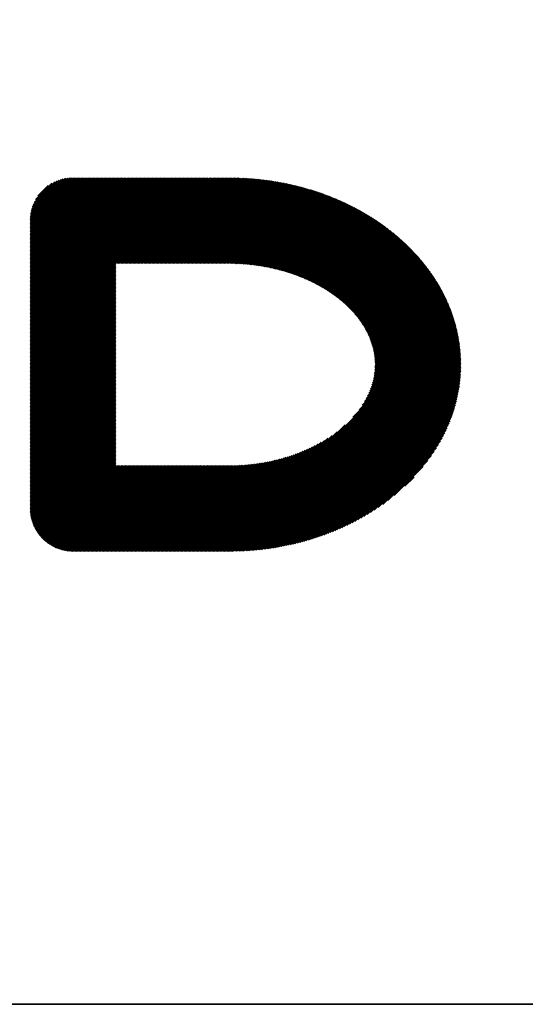
# Model space of a CAD drawing. Extents: x 7 to 8368, y 0 to 5901.
# Drawn here: x 3752 to 3815, y 180 to 303 of the extents above; entities that cross this region are included whole.
import ezdxf

# ---------------------------------------------------------------- set-up
doc = ezdxf.new("R2010")
doc.units = 0
doc.header["$LTSCALE"] = 800
doc.layers.add('NCD01_図面枠', color=7, linetype='CONTINUOUS')

msp = doc.modelspace()

# ---------------------------------------------------------------- linework, layer by layer
at = {"layer": 'NCD01_図面枠', "linetype": 'CONTINUOUS'}
for p, q in [((3753.155, 278.29), (3758.587, 283.722)), ((3753.155, 278.123), (3758.755, 283.722)), ((3753.155, 277.955), (3758.923, 283.722)), ((3753.155, 277.787), (3759.091, 283.722)), ((3753.155, 277.619), (3759.259, 283.722)), ((3753.155, 277.451), (3759.427, 283.722)), ((3753.155, 277.283), (3759.594, 283.722)), ((3753.155, 277.116), (3759.762, 283.722)), ((3753.155, 276.948), (3759.93, 283.722)), ((3753.155, 276.78), (3760.098, 283.722)), ((3753.155, 276.612), (3760.266, 283.722)), ((3753.155, 276.444), (3760.434, 283.722)), ((3753.155, 276.276), (3760.601, 283.722)), ((3753.155, 276.108), (3760.769, 283.722)), ((3753.155, 275.941), (3760.937, 283.722)), ((3753.155, 275.773), (3761.105, 283.722)), ((3753.155, 275.605), (3761.273, 283.722)), ((3753.155, 275.437), (3761.441, 283.722)), ((3753.155, 275.269), (3761.609, 283.722)), ((3753.155, 275.101), (3761.776, 283.722)), ((3753.155, 274.934), (3761.944, 283.722)), ((3753.155, 274.766), (3762.112, 283.722)), ((3753.155, 274.598), (3762.28, 283.722)), ((3753.155, 274.43), (3762.448, 283.722)), ((3753.155, 274.262), (3762.616, 283.722)), ((3753.155, 274.094), (3762.783, 283.722)), ((3753.155, 273.926), (3762.951, 283.722)), ((3753.155, 273.759), (3763.119, 283.722)), ((3753.155, 273.591), (3763.287, 283.722)), ((3753.155, 273.423), (3763.455, 283.722)), ((3753.155, 273.255), (3763.623, 283.722)), ((3753.155, 273.087), (3763.791, 283.722)), ((3753.155, 272.919), (3763.958, 283.722)), ((3753.155, 272.752), (3764.126, 283.722)), ((3753.155, 272.584), (3764.294, 283.722)), ((3753.155, 272.416), (3764.462, 283.722)), ((3753.155, 272.248), (3764.63, 283.722)), ((3753.155, 272.08), (3764.798, 283.722)), ((3753.155, 271.912), (3764.965, 283.722)), ((3753.155, 271.745), (3765.133, 283.722)), ((3753.155, 271.577), (3765.301, 283.722)), ((3753.155, 271.409), (3765.469, 283.722)), ((3753.155, 271.241), (3765.637, 283.722)), ((3753.155, 271.073), (3765.805, 283.722)), ((3753.155, 270.905), (3765.973, 283.722)), ((3753.155, 270.737), (3766.14, 283.722)), ((3753.155, 270.57), (3766.308, 283.722)), ((3753.155, 270.402), (3766.476, 283.722)), ((3753.155, 270.234), (3766.644, 283.722)), ((3753.155, 270.066), (3766.812, 283.722)), ((3753.155, 269.898), (3766.98, 283.722)), ((3753.155, 269.73), (3767.147, 283.722)), ((3753.155, 269.563), (3767.315, 283.722)), ((3753.155, 269.395), (3767.483, 283.722)), ((3753.155, 269.227), (3767.651, 283.722)), ((3753.155, 269.059), (3767.819, 283.722)), ((3753.155, 268.891), (3767.987, 283.722)), ((3753.155, 268.723), (3768.154, 283.722)), ((3753.155, 268.555), (3768.322, 283.722)), ((3753.155, 268.388), (3768.49, 283.722)), ((3753.155, 268.22), (3768.658, 283.722)), ((3753.155, 268.052), (3768.826, 283.722)), ((3753.155, 267.884), (3768.994, 283.722)), ((3753.155, 267.716), (3769.162, 283.722)), ((3753.155, 267.548), (3769.329, 283.722)), ((3753.155, 267.381), (3769.497, 283.722)), ((3753.155, 267.213), (3769.665, 283.722)), ((3753.155, 267.045), (3769.833, 283.722)), ((3753.155, 266.877), (3770.001, 283.722)), ((3753.155, 266.709), (3770.169, 283.722)), ((3753.155, 266.541), (3770.336, 283.722)), ((3753.155, 266.373), (3770.504, 283.722)), ((3753.155, 266.206), (3770.672, 283.722)), ((3753.155, 266.038), (3770.84, 283.722)), ((3753.155, 265.87), (3771.008, 283.722)), ((3753.155, 265.702), (3771.176, 283.722)), ((3753.155, 265.534), (3771.344, 283.722)), ((3753.155, 265.366), (3771.511, 283.722)), ((3753.155, 265.199), (3771.679, 283.722)), ((3753.155, 265.031), (3771.847, 283.722)), ((3753.155, 264.863), (3772.015, 283.722)), ((3753.155, 264.695), (3772.183, 283.722)), ((3753.155, 264.527), (3772.351, 283.722)), ((3753.155, 264.359), (3772.518, 283.722)), ((3753.155, 264.192), (3772.686, 283.722)), ((3753.155, 264.024), (3772.854, 283.722)), ((3753.155, 263.856), (3773.022, 283.722)), ((3753.155, 263.688), (3773.19, 283.722)), ((3753.155, 263.52), (3773.358, 283.722)), ((3753.155, 263.352), (3773.526, 283.722)), ((3753.155, 263.184), (3773.693, 283.722)), ((3753.155, 263.017), (3773.861, 283.722)), ((3753.155, 262.849), (3774.029, 283.722)), ((3753.155, 262.681), (3774.197, 283.722)), ((3753.155, 262.513), (3774.365, 283.722)), ((3753.155, 262.345), (3774.533, 283.722)), ((3753.158, 278.461), (3758.417, 283.72)), ((3753.164, 278.634), (3758.244, 283.714)), ((3753.174, 278.813), (3758.065, 283.704)), ((3753.192, 278.999), (3757.879, 283.685)), ((3753.219, 279.194), (3757.684, 283.658)), ((3753.255, 279.397), (3757.48, 283.622)), ((3753.302, 279.612), (3757.266, 283.576)), ((3753.361, 279.839), (3757.039, 283.517)), ((3753.438, 280.083), (3756.795, 283.44)), ((3753.536, 280.349), (3756.529, 283.342)), ((3753.665, 280.646), (3756.232, 283.213)), ((3753.844, 280.994), (3755.884, 283.033)), ((3763.983, 273.005), (3774.7, 283.722)), ((3764.151, 273.005), (3774.868, 283.722)), ((3764.318, 273.005), (3775.036, 283.722)), ((3764.486, 273.005), (3775.204, 283.722)), ((3764.654, 273.005), (3775.372, 283.722)), ((3764.822, 273.005), (3775.54, 283.722)), ((3764.99, 273.005), (3775.707, 283.722)), ((3765.158, 273.005), (3775.875, 283.722)), ((3765.326, 273.005), (3776.043, 283.722)), ((3765.493, 273.005), (3776.211, 283.722)), ((3765.661, 273.005), (3776.379, 283.722)), ((3765.829, 273.005), (3776.547, 283.722)), ((3765.997, 273.005), (3776.715, 283.722)), ((3766.165, 273.005), (3776.882, 283.722)), ((3766.333, 273.005), (3777.05, 283.722)), ((3766.5, 273.005), (3777.218, 283.722)), ((3766.668, 273.005), (3777.386, 283.722)), ((3766.836, 273.005), (3777.554, 283.722)), ((3767.004, 273.005), (3777.722, 283.722)), ((3767.172, 273.005), (3777.889, 283.722)), ((3767.34, 273.005), (3778.056, 283.721)), ((3767.508, 273.005), (3778.221, 283.718)), ((3767.675, 273.005), (3778.385, 283.715)), ((3767.843, 273.005), (3778.55, 283.711)), ((3768.011, 273.005), (3778.714, 283.708)), ((3768.179, 273.005), (3778.878, 283.704)), ((3768.347, 273.005), (3779.041, 283.699)), ((3768.515, 273.005), (3779.205, 283.695)), ((3768.682, 273.005), (3779.367, 283.69)), ((3768.85, 273.005), (3779.529, 283.684)), ((3769.018, 273.005), (3779.691, 283.678)), ((3769.186, 273.005), (3779.852, 283.671)), ((3769.354, 273.005), (3780.013, 283.664)), ((3769.522, 273.005), (3780.172, 283.655)), ((3769.69, 273.005), (3780.331, 283.646)), ((3769.857, 273.005), (3780.489, 283.636)), ((3770.025, 273.005), (3780.646, 283.625)), ((3770.193, 273.005), (3780.802, 283.614)), ((3770.361, 273.005), (3780.958, 283.602)), ((3770.529, 273.005), (3781.113, 283.589)), ((3770.697, 273.005), (3781.267, 283.575)), ((3770.864, 273.005), (3781.42, 283.56)), ((3771.032, 273.005), (3781.573, 283.545)), ((3771.2, 273.005), (3781.725, 283.53)), ((3771.368, 273.005), (3781.876, 283.513)), ((3771.536, 273.005), (3782.028, 283.496)), ((3771.704, 273.005), (3782.178, 283.479)), ((3771.871, 273.005), (3782.327, 283.461)), ((3772.039, 273.005), (3782.476, 283.442)), ((3772.207, 273.005), (3782.625, 283.423)), ((3772.375, 273.005), (3782.773, 283.403)), ((3772.543, 273.005), (3782.921, 283.382)), ((3772.711, 273.005), (3783.068, 283.362)), ((3772.879, 273.005), (3783.214, 283.34)), ((3773.046, 273.005), (3783.36, 283.318)), ((3773.214, 273.005), (3783.505, 283.296)), ((3773.382, 273.005), (3783.651, 283.273)), ((3773.55, 273.005), (3783.795, 283.249)), ((3773.718, 273.005), (3783.939, 283.226)), ((3773.886, 273.005), (3784.082, 283.201)), ((3774.053, 273.005), (3784.225, 283.176)), ((3774.221, 273.005), (3784.367, 283.15)), ((3774.389, 273.005), (3784.509, 283.124)), ((3774.557, 273.005), (3784.65, 283.098)), ((3774.725, 273.005), (3784.791, 283.071)), ((3774.893, 273.005), (3784.931, 283.043)), ((3775.061, 273.005), (3785.071, 283.015)), ((3775.228, 273.005), (3785.21, 282.987)), ((3775.396, 273.005), (3785.349, 282.957)), ((3775.564, 273.005), (3785.487, 282.928)), ((3775.732, 273.005), (3785.625, 282.898)), ((3775.9, 273.005), (3785.762, 282.867)), ((3754.134, 281.451), (3755.427, 282.744)), ((3776.068, 273.005), (3785.899, 282.836)), ((3776.235, 273.005), (3786.035, 282.805)), ((3776.403, 273.005), (3786.171, 282.773)), ((3776.571, 273.005), (3786.306, 282.74)), ((3776.739, 273.005), (3786.441, 282.707)), ((3776.907, 273.005), (3786.576, 282.674)), ((3777.075, 273.005), (3786.71, 282.64)), ((3777.243, 273.005), (3786.843, 282.606)), ((3777.41, 273.005), (3786.976, 282.571)), ((3777.578, 273.005), (3787.109, 282.535)), ((3777.746, 273.005), (3787.241, 282.5)), ((3777.914, 273.005), (3787.373, 282.463)), ((3778.08, 273.003), (3787.504, 282.427)), ((3778.245, 273), (3787.635, 282.39)), ((3778.41, 272.997), (3787.765, 282.352)), ((3778.574, 272.994), (3787.895, 282.314)), ((3778.738, 272.989), (3788.024, 282.276)), ((3778.901, 272.985), (3788.153, 282.237)), ((3779.063, 272.979), (3788.282, 282.198)), ((3779.225, 272.973), (3788.41, 282.158)), ((3779.385, 272.965), (3788.538, 282.118)), ((3779.544, 272.957), (3788.665, 282.078)), ((3779.702, 272.947), (3788.792, 282.036)), ((3779.859, 272.936), (3788.919, 281.995)), ((3780.015, 272.924), (3789.044, 281.953)), ((3780.17, 272.911), (3789.17, 281.911)), ((3780.324, 272.897), (3789.295, 281.868)), ((3780.477, 272.882), (3789.42, 281.825)), ((3780.628, 272.866), (3789.544, 281.782)), ((3780.78, 272.849), (3789.668, 281.738)), ((3780.93, 272.832), (3789.792, 281.694)), ((3781.08, 272.814), (3789.915, 281.649)), ((3781.228, 272.795), (3790.037, 281.604)), ((3781.377, 272.775), (3790.16, 281.558)), ((3781.524, 272.754), (3790.282, 281.512)), ((3781.67, 272.733), (3790.403, 281.466)), ((3781.816, 272.711), (3790.524, 281.419)), ((3781.961, 272.688), (3790.645, 281.372)), ((3782.106, 272.665), (3790.765, 281.324)), ((3782.249, 272.64), (3790.885, 281.276)), ((3782.392, 272.615), (3791.005, 281.228)), ((3782.534, 272.589), (3791.124, 281.179)), ((3782.675, 272.563), (3791.242, 281.13)), ((3782.815, 272.535), (3791.361, 281.08)), ((3782.955, 272.507), (3791.478, 281.03)), ((3783.095, 272.479), (3791.596, 280.98)), ((3783.233, 272.449), (3791.713, 280.929)), ((3783.37, 272.419), (3791.83, 280.878)), ((3783.508, 272.388), (3791.946, 280.827)), ((3783.644, 272.357), (3792.062, 280.775)), ((3783.779, 272.324), (3792.178, 280.723)), ((3783.914, 272.291), (3792.293, 280.67)), ((3784.049, 272.258), (3792.408, 280.617)), ((3784.182, 272.224), (3792.522, 280.563)), ((3784.315, 272.189), (3792.636, 280.51)), ((3784.448, 272.153), (3792.75, 280.455)), ((3784.579, 272.117), (3792.863, 280.401)), ((3784.71, 272.08), (3792.976, 280.346)), ((3784.841, 272.043), (3793.088, 280.29)), ((3784.971, 272.005), (3793.201, 280.235)), ((3785.1, 271.966), (3793.312, 280.179)), ((3785.228, 271.927), (3793.424, 280.122)), ((3785.356, 271.887), (3793.535, 280.065)), ((3785.483, 271.846), (3793.645, 280.008)), ((3785.61, 271.805), (3793.756, 279.951)), ((3785.736, 271.763), (3793.865, 279.892)), ((3785.861, 271.721), (3793.975, 279.834)), ((3785.986, 271.678), (3794.084, 279.775)), ((3786.11, 271.634), (3794.193, 279.716)), ((3786.234, 271.59), (3794.301, 279.657)), ((3786.357, 271.545), (3794.409, 279.597)), ((3786.479, 271.499), (3794.517, 279.537)), ((3786.601, 271.453), (3794.624, 279.476)), ((3786.722, 271.407), (3794.731, 279.415)), ((3786.843, 271.359), (3794.837, 279.354)), ((3786.963, 271.312), (3794.943, 279.292)), ((3787.082, 271.263), (3795.049, 279.23)), ((3787.201, 271.214), (3795.155, 279.168)), ((3787.319, 271.165), (3795.26, 279.105)), ((3787.437, 271.114), (3795.364, 279.042)), ((3787.554, 271.064), (3795.469, 278.978)), ((3787.671, 271.012), (3795.573, 278.914)), ((3787.786, 270.96), (3795.676, 278.85)), ((3787.902, 270.908), (3795.779, 278.785)), ((3788.017, 270.855), (3795.882, 278.72)), ((3788.131, 270.801), (3795.985, 278.655)), ((3788.244, 270.747), (3796.087, 278.589)), ((3788.357, 270.692), (3796.188, 278.523)), ((3788.47, 270.637), (3796.29, 278.457)), ((3788.582, 270.581), (3796.391, 278.39)), ((3788.693, 270.524), (3796.491, 278.323)), ((3788.804, 270.467), (3796.592, 278.255)), ((3788.914, 270.409), (3796.692, 278.187)), ((3789.023, 270.351), (3796.791, 278.119)), ((3789.132, 270.292), (3796.89, 278.05)), ((3789.241, 270.233), (3796.989, 277.981)), ((3789.349, 270.173), (3797.088, 277.912)), ((3789.456, 270.112), (3797.186, 277.842)), ((3789.562, 270.051), (3797.283, 277.772)), ((3789.669, 269.989), (3797.381, 277.701)), ((3789.774, 269.927), (3797.478, 277.63)), ((3789.879, 269.864), (3797.574, 277.559)), ((3789.983, 269.8), (3797.67, 277.487)), ((3790.087, 269.736), (3797.766, 277.416)), ((3790.19, 269.672), (3797.862, 277.343)), ((3790.293, 269.606), (3797.957, 277.27)), ((3790.395, 269.541), (3798.052, 277.197)), ((3790.496, 269.474), (3798.146, 277.124)), ((3790.597, 269.407), (3798.24, 277.05)), ((3790.697, 269.339), (3798.333, 276.976)), ((3790.797, 269.271), (3798.427, 276.901)), ((3790.896, 269.202), (3798.52, 276.826)), ((3790.994, 269.133), (3798.612, 276.751)), ((3791.092, 269.063), (3798.704, 276.675)), ((3791.189, 268.992), (3798.796, 276.599)), ((3791.286, 268.921), (3798.888, 276.523)), ((3791.382, 268.849), (3798.978, 276.446)), ((3791.477, 268.777), (3799.069, 276.368)), ((3791.572, 268.704), (3799.159, 276.291)), ((3791.666, 268.63), (3799.249, 276.213)), ((3791.76, 268.556), (3799.339, 276.135)), ((3791.853, 268.481), (3799.428, 276.056)), ((3791.945, 268.405), (3799.517, 275.977)), ((3792.037, 268.329), (3799.605, 275.897)), ((3792.127, 268.252), (3799.693, 275.817)), ((3792.218, 268.174), (3799.78, 275.737)), ((3792.307, 268.096), (3799.868, 275.656)), ((3792.396, 268.017), (3799.955, 275.575)), ((3792.485, 267.938), (3800.041, 275.494)), ((3792.572, 267.857), (3800.127, 275.412)), ((3792.659, 267.777), (3800.213, 275.33)), ((3792.746, 267.695), (3800.298, 275.247)), ((3792.831, 267.613), (3800.383, 275.164)), ((3792.916, 267.53), (3800.467, 275.081)), ((3793, 267.446), (3800.551, 274.997)), ((3793.084, 267.362), (3800.635, 274.913)), ((3793.167, 267.277), (3800.718, 274.828)), ((3793.249, 267.191), (3800.801, 274.744)), ((3793.33, 267.105), (3800.884, 274.658)), ((3793.411, 267.017), (3800.966, 274.573)), ((3793.491, 266.93), (3801.047, 274.486)), ((3793.57, 266.841), (3801.129, 274.4)), ((3793.648, 266.751), (3801.21, 274.313)), ((3793.726, 266.661), (3801.29, 274.225)), ((3793.803, 266.57), (3801.37, 274.138)), ((3793.879, 266.478), (3801.45, 274.05)), ((3793.954, 266.386), (3801.529, 273.961)), ((3794.028, 266.292), (3801.608, 273.872)), ((3794.102, 266.198), (3801.687, 273.783)), ((3794.175, 266.103), (3801.765, 273.693)), ((3794.247, 266.007), (3801.842, 273.603)), ((3794.318, 265.91), (3801.92, 273.512)), ((3794.388, 265.812), (3801.996, 273.421)), ((3794.457, 265.714), (3802.073, 273.33)), ((3794.525, 265.615), (3802.148, 273.237)), ((3794.593, 265.514), (3802.224, 273.145)), ((3794.659, 265.413), (3802.299, 273.052)), ((3753.155, 262.177), (3763.873, 272.895)), ((3753.155, 262.01), (3763.873, 272.727)), ((3753.155, 261.842), (3763.873, 272.559)), ((3753.155, 261.674), (3763.873, 272.391)), ((3753.155, 261.506), (3763.873, 272.224)), ((3753.155, 261.338), (3763.873, 272.056)), ((3753.155, 261.17), (3763.873, 271.888)), ((3794.725, 265.311), (3802.374, 272.959)), ((3794.79, 265.207), (3802.448, 272.866)), ((3794.853, 265.103), (3802.522, 272.771)), ((3794.916, 264.998), (3802.595, 272.677)), ((3794.978, 264.892), (3802.668, 272.582)), ((3795.038, 264.784), (3802.74, 272.487)), ((3795.098, 264.676), (3802.812, 272.391)), ((3795.156, 264.567), (3802.884, 272.295)), ((3795.214, 264.456), (3802.955, 272.198)), ((3795.27, 264.345), (3803.026, 272.101)), ((3795.325, 264.232), (3803.096, 272.003)), ((3795.379, 264.118), (3803.166, 271.905)), ((3795.431, 264.003), (3803.235, 271.807)), ((3753.155, 261.002), (3763.873, 271.72)), ((3753.155, 260.835), (3763.873, 271.552)), ((3753.155, 260.667), (3763.873, 271.384)), ((3753.155, 260.499), (3763.873, 271.217)), ((3753.155, 260.331), (3763.873, 271.049)), ((3753.155, 260.163), (3763.873, 270.881)), ((3753.155, 259.995), (3763.873, 270.713)), ((3795.483, 263.886), (3803.304, 271.707)), ((3795.533, 263.769), (3803.372, 271.608)), ((3795.582, 263.65), (3803.44, 271.508)), ((3795.629, 263.529), (3803.508, 271.408)), ((3795.675, 263.407), (3803.575, 271.307)), ((3795.72, 263.284), (3803.641, 271.205)), ((3795.763, 263.16), (3803.707, 271.104)), ((3795.805, 263.034), (3803.773, 271.001)), ((3795.845, 262.906), (3803.838, 270.899)), ((3795.884, 262.777), (3803.902, 270.795)), ((3795.921, 262.646), (3803.966, 270.692)), ((3795.956, 262.513), (3804.03, 270.587)), ((3753.155, 259.828), (3763.873, 270.545)), ((3753.155, 259.66), (3763.873, 270.377)), ((3753.155, 259.492), (3763.873, 270.209)), ((3753.155, 259.324), (3763.873, 270.042)), ((3753.155, 259.156), (3763.873, 269.874)), ((3753.155, 258.988), (3763.873, 269.706)), ((3753.155, 258.82), (3763.873, 269.538)), ((3753.155, 258.653), (3763.873, 269.37)), ((3795.99, 262.379), (3804.093, 270.482)), ((3796.021, 262.243), (3804.156, 270.377)), ((3796.051, 262.105), (3804.218, 270.271)), ((3796.079, 261.965), (3804.279, 270.165)), ((3796.105, 261.823), (3804.34, 270.058)), ((3796.128, 261.678), (3804.401, 269.951)), ((3796.15, 261.532), (3804.461, 269.843)), ((3796.169, 261.383), (3804.52, 269.735)), ((3796.185, 261.232), (3804.579, 269.626)), ((3796.199, 261.078), (3804.638, 269.516)), ((3796.211, 260.922), (3804.695, 269.406)), ((3753.155, 258.485), (3763.873, 269.202)), ((3753.155, 258.317), (3763.873, 269.035)), ((3753.155, 258.149), (3763.873, 268.867)), ((3753.155, 257.981), (3763.873, 268.699)), ((3753.155, 257.813), (3763.873, 268.531)), ((3753.155, 257.646), (3763.873, 268.363)), ((3753.155, 257.478), (3763.873, 268.195)), ((3796.109, 258.973), (3805.294, 268.159)), ((3796.14, 259.173), (3805.243, 268.276)), ((3796.166, 259.367), (3805.191, 268.391)), ((3796.187, 259.555), (3805.138, 268.506)), ((3796.203, 259.739), (3805.085, 268.621)), ((3796.215, 259.919), (3805.031, 268.735)), ((3796.219, 260.763), (3804.753, 269.296)), ((3796.223, 260.095), (3804.976, 268.848)), ((3796.225, 260.6), (3804.809, 269.185)), ((3796.227, 260.267), (3804.921, 268.961)), ((3796.228, 260.435), (3804.866, 269.073)), ((3753.155, 257.31), (3763.873, 268.028)), ((3753.155, 257.142), (3763.873, 267.86)), ((3753.155, 256.974), (3763.873, 267.692)), ((3753.155, 256.806), (3763.873, 267.524)), ((3753.155, 256.639), (3763.873, 267.356)), ((3753.155, 256.471), (3763.873, 267.188)), ((3753.155, 256.303), (3763.873, 267.02)), ((3795.298, 256.485), (3805.776, 266.962)), ((3795.445, 256.799), (3805.731, 267.085)), ((3795.57, 257.092), (3805.685, 267.207)), ((3795.676, 257.366), (3805.638, 267.328)), ((3795.768, 257.626), (3805.591, 267.449)), ((3795.848, 257.873), (3805.543, 267.569)), ((3795.917, 258.11), (3805.495, 267.688)), ((3795.976, 258.337), (3805.446, 267.807)), ((3796.027, 258.556), (3805.396, 267.925)), ((3796.071, 258.768), (3805.346, 268.042)), ((3753.155, 256.135), (3763.873, 266.853)), ((3753.155, 255.967), (3763.873, 266.685)), ((3753.155, 255.799), (3763.873, 266.517)), ((3753.155, 255.631), (3763.873, 266.349)), ((3753.155, 255.464), (3763.873, 266.181)), ((3753.155, 255.296), (3763.873, 266.013)), ((3753.155, 255.128), (3763.873, 265.846)), ((3753.155, 254.96), (3763.873, 265.678)), ((3776.87, 237.049), (3806.033, 266.212)), ((3777.038, 237.049), (3806.073, 266.084)), ((3777.206, 237.049), (3806.113, 265.956)), ((3777.374, 237.049), (3806.152, 265.827)), ((3777.541, 237.049), (3806.19, 265.698)), ((3793.455, 253.802), (3805.992, 266.339)), ((3794.239, 254.753), (3805.95, 266.465)), ((3794.629, 255.312), (3805.907, 266.59)), ((3794.907, 255.757), (3805.864, 266.715)), ((3795.122, 256.141), (3805.82, 266.839)), ((3753.155, 254.792), (3763.873, 265.51)), ((3753.155, 254.624), (3763.873, 265.342)), ((3753.155, 254.457), (3763.873, 265.174)), ((3753.155, 254.289), (3763.873, 265.006)), ((3753.155, 254.121), (3763.873, 264.838)), ((3753.155, 253.953), (3763.873, 264.671)), ((3753.155, 253.785), (3763.873, 264.503)), ((3777.709, 237.049), (3806.227, 265.567)), ((3777.877, 237.049), (3806.264, 265.436)), ((3778.046, 237.05), (3806.299, 265.304)), ((3778.217, 237.054), (3806.335, 265.171)), ((3778.389, 237.057), (3806.369, 265.037)), ((3778.56, 237.061), (3806.402, 264.903)), ((3778.732, 237.064), (3806.435, 264.767)), ((3778.904, 237.069), (3806.466, 264.631)), ((3779.076, 237.073), (3806.497, 264.494)), ((3753.155, 253.617), (3763.873, 264.335)), ((3753.155, 253.449), (3763.873, 264.167)), ((3753.155, 253.282), (3763.873, 263.999)), ((3753.155, 253.114), (3763.873, 263.831)), ((3753.155, 252.946), (3763.873, 263.664)), ((3753.155, 252.778), (3763.873, 263.496)), ((3753.155, 252.61), (3763.873, 263.328)), ((3779.249, 237.078), (3806.527, 264.356)), ((3779.422, 237.084), (3806.556, 264.218)), ((3779.596, 237.09), (3806.584, 264.078)), ((3779.771, 237.097), (3806.612, 263.938)), ((3779.947, 237.105), (3806.638, 263.796)), ((3780.124, 237.114), (3806.664, 263.654)), ((3780.302, 237.124), (3806.688, 263.51)), ((3780.481, 237.135), (3806.712, 263.366)), ((3780.661, 237.147), (3806.734, 263.22)), ((3753.155, 252.442), (3763.873, 263.16)), ((3753.155, 252.275), (3763.873, 262.992)), ((3753.155, 252.107), (3763.873, 262.824)), ((3753.155, 251.939), (3763.873, 262.656)), ((3753.155, 251.771), (3763.873, 262.489)), ((3753.155, 251.603), (3763.873, 262.321)), ((3753.155, 251.435), (3763.873, 262.153)), ((3753.155, 251.267), (3763.873, 261.985)), ((3780.842, 237.161), (3806.756, 263.074)), ((3781.024, 237.175), (3806.776, 262.927)), ((3781.209, 237.192), (3806.795, 262.779)), ((3781.393, 237.208), (3806.814, 262.629)), ((3781.58, 237.227), (3806.831, 262.478)), ((3781.767, 237.246), (3806.847, 262.327)), ((3781.955, 237.267), (3806.862, 262.174)), ((3782.145, 237.289), (3806.877, 262.02)), ((3753.155, 251.1), (3763.873, 261.817)), ((3753.155, 250.932), (3763.873, 261.649)), ((3753.155, 250.764), (3763.873, 261.482)), ((3753.155, 250.596), (3763.873, 261.314)), ((3753.155, 250.428), (3763.873, 261.146)), ((3753.155, 250.26), (3763.873, 260.978)), ((3753.155, 250.093), (3763.873, 260.81)), ((3782.336, 237.312), (3806.889, 261.865)), ((3782.528, 237.337), (3806.901, 261.709)), ((3782.721, 237.362), (3806.911, 261.551)), ((3782.916, 237.389), (3806.92, 261.392)), ((3783.112, 237.416), (3806.928, 261.233)), ((3783.309, 237.445), (3806.934, 261.071)), ((3783.507, 237.476), (3806.94, 260.909)), ((3783.707, 237.508), (3806.943, 260.744)), ((3753.155, 249.925), (3763.873, 260.642)), ((3753.155, 249.757), (3763.873, 260.475)), ((3753.155, 249.589), (3763.873, 260.307)), ((3753.155, 249.421), (3763.873, 260.139)), ((3753.155, 249.253), (3763.873, 259.971)), ((3753.155, 249.086), (3763.873, 259.803)), ((3753.155, 248.918), (3763.873, 259.635)), ((3783.908, 237.541), (3806.946, 260.579)), ((3784.11, 237.576), (3806.947, 260.412)), ((3784.314, 237.611), (3806.946, 260.243)), ((3784.519, 237.649), (3806.944, 260.074)), ((3784.727, 237.688), (3806.94, 259.902)), ((3784.935, 237.729), (3806.935, 259.729)), ((3785.146, 237.772), (3806.929, 259.555)), ((3753.155, 248.75), (3763.873, 259.467)), ((3753.155, 248.582), (3763.873, 259.3)), ((3753.155, 248.414), (3763.873, 259.132)), ((3753.155, 248.246), (3763.873, 258.964)), ((3753.155, 248.078), (3763.873, 258.796)), ((3753.155, 247.911), (3763.873, 258.628)), ((3753.155, 247.743), (3763.873, 258.46)), ((3753.155, 247.575), (3763.873, 258.293)), ((3785.358, 237.816), (3806.92, 259.378)), ((3785.571, 237.862), (3806.91, 259.2)), ((3785.787, 237.91), (3806.898, 259.021)), ((3786.005, 237.96), (3806.884, 258.838)), ((3786.225, 238.012), (3806.868, 258.655)), ((3786.447, 238.066), (3806.85, 258.469)), ((3786.671, 238.122), (3806.83, 258.281)), ((3753.155, 247.407), (3763.873, 258.125)), ((3753.155, 247.239), (3763.873, 257.957)), ((3753.155, 247.071), (3763.873, 257.789)), ((3753.155, 246.904), (3763.873, 257.621)), ((3753.155, 246.736), (3763.873, 257.453)), ((3753.155, 246.568), (3763.873, 257.285)), ((3753.155, 246.4), (3763.873, 257.118)), ((3786.897, 238.18), (3806.808, 258.091)), ((3787.125, 238.24), (3806.784, 257.899)), ((3787.356, 238.303), (3806.757, 257.705)), ((3787.589, 238.369), (3806.727, 257.507)), ((3787.825, 238.437), (3806.696, 257.308)), ((3788.063, 238.507), (3806.662, 257.106)), ((3753.155, 246.232), (3763.873, 256.95)), ((3753.155, 246.064), (3763.873, 256.782)), ((3753.155, 245.896), (3763.873, 256.614)), ((3753.155, 245.729), (3763.873, 256.446)), ((3753.155, 245.561), (3763.873, 256.278)), ((3753.155, 245.393), (3763.873, 256.111)), ((3753.155, 245.225), (3763.873, 255.943)), ((3788.304, 238.58), (3806.625, 256.901)), ((3788.548, 238.657), (3806.584, 256.693)), ((3788.796, 238.736), (3806.541, 256.482)), ((3789.046, 238.819), (3806.495, 256.268)), ((3789.3, 238.905), (3806.446, 256.051)), ((3789.557, 238.994), (3806.393, 255.83)), ((3753.155, 245.057), (3763.873, 255.775)), ((3753.155, 244.889), (3763.873, 255.607)), ((3753.155, 244.722), (3763.873, 255.439)), ((3753.155, 244.554), (3763.873, 255.271)), ((3753.155, 244.386), (3763.873, 255.103)), ((3753.155, 244.218), (3763.873, 254.936)), ((3753.155, 244.05), (3763.873, 254.768)), ((3753.155, 243.882), (3763.873, 254.6)), ((3789.818, 239.087), (3806.336, 255.605)), ((3790.083, 239.185), (3806.275, 255.376)), ((3790.353, 239.287), (3806.21, 255.143)), ((3790.627, 239.393), (3806.14, 254.906)), ((3790.906, 239.504), (3806.066, 254.664)), ((3753.155, 243.714), (3763.873, 254.432)), ((3753.155, 243.547), (3763.873, 254.264)), ((3753.155, 243.379), (3763.873, 254.096)), ((3753.155, 243.211), (3763.873, 253.929)), ((3753.155, 243.043), (3763.873, 253.761)), ((3753.155, 242.875), (3763.873, 253.593)), ((3753.155, 242.707), (3763.873, 253.425)), ((3791.19, 239.62), (3805.987, 254.417)), ((3791.479, 239.742), (3805.902, 254.164)), ((3791.775, 239.869), (3805.811, 253.905)), ((3792.077, 240.003), (3805.713, 253.64)), ((3792.386, 240.144), (3805.609, 253.367)), ((3753.155, 242.54), (3763.873, 253.257)), ((3753.156, 242.373), (3763.873, 253.089)), ((3753.161, 242.209), (3763.873, 252.922)), ((3753.168, 242.049), (3763.873, 252.754)), ((3753.18, 241.892), (3763.873, 252.586)), ((3753.196, 241.741), (3763.873, 252.418)), ((3753.217, 241.594), (3763.873, 252.25)), ((3776.702, 237.049), (3792.506, 252.853)), ((3792.703, 240.294), (3805.496, 253.087)), ((3793.029, 240.452), (3805.376, 252.799)), ((3793.364, 240.619), (3805.245, 252.501)), ((3793.71, 240.797), (3805.104, 252.191)), ((3753.241, 241.45), (3763.873, 252.082)), ((3753.268, 241.31), (3763.873, 251.914)), ((3753.299, 241.172), (3763.873, 251.747)), ((3753.332, 241.038), (3763.873, 251.579)), ((3753.369, 240.907), (3763.873, 251.411)), ((3753.408, 240.778), (3763.873, 251.243)), ((3753.45, 240.652), (3763.873, 251.075)), ((3753.494, 240.529), (3763.873, 250.907)), ((3776.031, 237.049), (3789.905, 250.923)), ((3776.199, 237.049), (3790.353, 251.204)), ((3776.367, 237.049), (3790.864, 251.547)), ((3776.534, 237.049), (3791.488, 252.002)), ((3794.068, 240.987), (3804.95, 251.87)), ((3794.441, 241.192), (3804.784, 251.535)), ((3794.828, 241.412), (3804.599, 251.183)), ((3753.541, 240.408), (3763.873, 250.74)), ((3753.591, 240.289), (3763.873, 250.572)), ((3753.642, 240.173), (3763.873, 250.404)), ((3753.696, 240.059), (3763.873, 250.236)), ((3753.752, 239.948), (3763.873, 250.068)), ((3753.811, 239.838), (3763.873, 249.9)), ((3753.871, 239.731), (3763.873, 249.732)), ((3774.856, 237.049), (3787.484, 249.677)), ((3775.024, 237.049), (3787.785, 249.811)), ((3775.192, 237.049), (3788.097, 249.955)), ((3775.359, 237.049), (3788.421, 250.111)), ((3775.527, 237.049), (3788.76, 250.282)), ((3775.695, 237.049), (3789.117, 250.471)), ((3775.863, 237.049), (3789.496, 250.682)), ((3795.237, 241.653), (3804.397, 250.813)), ((3795.669, 241.917), (3804.17, 250.418)), ((3796.13, 242.21), (3803.913, 249.993)), ((3753.934, 239.625), (3763.873, 249.565)), ((3753.998, 239.522), (3763.873, 249.397)), ((3754.065, 239.421), (3763.873, 249.229)), ((3754.133, 239.321), (3763.873, 249.061)), ((3754.204, 239.224), (3763.873, 248.893)), ((3754.276, 239.128), (3763.873, 248.725)), ((3754.35, 239.035), (3763.873, 248.558)), ((3772.338, 237.049), (3783.723, 248.434)), ((3772.506, 237.049), (3783.945, 248.488)), ((3772.674, 237.049), (3784.169, 248.545)), ((3772.842, 237.049), (3784.397, 248.605)), ((3773.01, 237.049), (3784.628, 248.668)), ((3773.177, 237.049), (3784.864, 248.735)), ((3773.345, 237.049), (3785.102, 248.806)), ((3773.513, 237.049), (3785.345, 248.881)), ((3773.681, 237.049), (3785.593, 248.961)), ((3773.849, 237.049), (3785.845, 249.045)), ((3774.017, 237.049), (3786.102, 249.134)), ((3774.185, 237.049), (3786.365, 249.23)), ((3774.352, 237.049), (3786.634, 249.331)), ((3774.52, 237.049), (3786.91, 249.439)), ((3774.688, 237.049), (3787.193, 249.554)), ((3796.63, 242.542), (3803.618, 249.531)), ((3797.184, 242.929), (3803.27, 249.015)), ((3754.426, 238.943), (3763.873, 248.39)), ((3754.504, 238.853), (3763.873, 248.222)), ((3754.584, 238.765), (3763.873, 248.054)), ((3754.666, 238.679), (3763.873, 247.886)), ((3754.749, 238.595), (3763.922, 247.767)), ((3754.835, 238.512), (3764.089, 247.767)), ((3754.922, 238.432), (3764.257, 247.767)), ((3755.011, 238.353), (3764.425, 247.767)), ((3755.102, 238.276), (3764.593, 247.767)), ((3755.195, 238.201), (3764.761, 247.767)), ((3755.29, 238.128), (3764.929, 247.767)), ((3755.386, 238.057), (3765.097, 247.767)), ((3755.485, 237.987), (3765.264, 247.767)), ((3755.585, 237.92), (3765.432, 247.767)), ((3755.688, 237.854), (3765.6, 247.767)), ((3755.792, 237.791), (3765.768, 247.767)), ((3755.899, 237.73), (3765.936, 247.767)), ((3756.007, 237.671), (3766.104, 247.767)), ((3756.118, 237.614), (3766.271, 247.767)), ((3756.231, 237.559), (3766.439, 247.767)), ((3756.346, 237.506), (3766.607, 247.767)), ((3756.464, 237.456), (3766.775, 247.767)), ((3756.584, 237.408), (3766.943, 247.767)), ((3756.706, 237.362), (3767.111, 247.767)), ((3756.831, 237.319), (3767.279, 247.767)), ((3756.958, 237.279), (3767.446, 247.767)), ((3757.088, 237.241), (3767.614, 247.767)), ((3757.221, 237.206), (3767.782, 247.767)), ((3757.358, 237.175), (3767.95, 247.767)), ((3757.497, 237.146), (3768.118, 247.767)), ((3757.639, 237.12), (3768.286, 247.767)), ((3757.785, 237.098), (3768.453, 247.767)), ((3757.934, 237.08), (3768.621, 247.767)), ((3758.088, 237.066), (3768.789, 247.767)), ((3758.247, 237.057), (3768.957, 247.767)), ((3758.41, 237.052), (3769.125, 247.767)), ((3758.575, 237.049), (3769.293, 247.767)), ((3758.743, 237.049), (3769.46, 247.767)), ((3758.911, 237.049), (3769.628, 247.767)), ((3759.079, 237.049), (3769.796, 247.767)), ((3759.246, 237.049), (3769.964, 247.767)), ((3759.414, 237.049), (3770.132, 247.767)), ((3759.582, 237.049), (3770.3, 247.767)), ((3759.75, 237.049), (3770.468, 247.767)), ((3759.918, 237.049), (3770.635, 247.767)), ((3760.086, 237.049), (3770.803, 247.767)), ((3760.253, 237.049), (3770.971, 247.767)), ((3760.421, 237.049), (3771.139, 247.767)), ((3760.589, 237.049), (3771.307, 247.767)), ((3760.757, 237.049), (3771.475, 247.767)), ((3760.925, 237.049), (3771.642, 247.767)), ((3761.093, 237.049), (3771.81, 247.767)), ((3761.261, 237.049), (3771.978, 247.767)), ((3761.428, 237.049), (3772.146, 247.767)), ((3761.596, 237.049), (3772.314, 247.767)), ((3761.764, 237.049), (3772.482, 247.767)), ((3761.932, 237.049), (3772.65, 247.767)), ((3762.1, 237.049), (3772.817, 247.767)), ((3762.268, 237.049), (3772.985, 247.767)), ((3762.435, 237.049), (3773.153, 247.767)), ((3762.603, 237.049), (3773.321, 247.767)), ((3762.771, 237.049), (3773.489, 247.767)), ((3762.939, 237.049), (3773.657, 247.767)), ((3763.107, 237.049), (3773.824, 247.767)), ((3763.275, 237.049), (3773.992, 247.767)), ((3763.443, 237.049), (3774.16, 247.767)), ((3763.61, 237.049), (3774.328, 247.767)), ((3763.778, 237.049), (3774.496, 247.767)), ((3763.946, 237.049), (3774.664, 247.767)), ((3764.114, 237.049), (3774.832, 247.767)), ((3764.282, 237.049), (3774.999, 247.767)), ((3764.45, 237.049), (3775.167, 247.767)), ((3764.617, 237.049), (3775.335, 247.767)), ((3764.785, 237.049), (3775.503, 247.767)), ((3764.953, 237.049), (3775.671, 247.767)), ((3765.121, 237.049), (3775.839, 247.767)), ((3765.289, 237.049), (3776.006, 247.767)), ((3765.457, 237.049), (3776.174, 247.767)), ((3765.624, 237.049), (3776.342, 247.767)), ((3765.792, 237.049), (3776.51, 247.767)), ((3765.96, 237.049), (3776.678, 247.767)), ((3766.128, 237.049), (3776.846, 247.767)), ((3766.296, 237.049), (3777.013, 247.767)), ((3766.464, 237.049), (3777.181, 247.767)), ((3766.632, 237.049), (3777.349, 247.767)), ((3766.799, 237.049), (3777.517, 247.767)), ((3766.967, 237.049), (3777.685, 247.767)), ((3767.135, 237.049), (3777.853, 247.767)), ((3767.303, 237.049), (3778.021, 247.768)), ((3767.471, 237.049), (3778.192, 247.77)), ((3767.639, 237.049), (3778.363, 247.774)), ((3767.806, 237.049), (3778.534, 247.777)), ((3767.974, 237.049), (3778.706, 247.781)), ((3768.142, 237.049), (3778.879, 247.786)), ((3768.31, 237.049), (3779.053, 247.792)), ((3768.478, 237.049), (3779.227, 247.799)), ((3768.646, 237.049), (3779.404, 247.807)), ((3768.814, 237.049), (3779.582, 247.817)), ((3768.981, 237.049), (3779.761, 247.829)), ((3769.149, 237.049), (3779.942, 247.842)), ((3769.317, 237.049), (3780.125, 247.857)), ((3769.485, 237.049), (3780.309, 247.873)), ((3769.653, 237.049), (3780.495, 247.892)), ((3769.821, 237.049), (3780.683, 247.911)), ((3769.988, 237.049), (3780.872, 247.933)), ((3770.156, 237.049), (3781.063, 247.956)), ((3770.324, 237.049), (3781.255, 247.981)), ((3770.492, 237.049), (3781.45, 248.007)), ((3770.66, 237.049), (3781.646, 248.035)), ((3770.828, 237.049), (3781.843, 248.065)), ((3770.996, 237.049), (3782.043, 248.097)), ((3771.163, 237.049), (3782.245, 248.131)), ((3771.331, 237.049), (3782.449, 248.167)), ((3771.499, 237.049), (3782.655, 248.205)), ((3771.667, 237.049), (3782.863, 248.246)), ((3771.835, 237.049), (3783.074, 248.289)), ((3772.003, 237.049), (3783.288, 248.334)), ((3772.17, 237.049), (3783.504, 248.383)), ((3797.82, 243.397), (3802.838, 248.415)), ((3798.611, 244.02), (3802.255, 247.664)), ((3799.96, 245.201), (3801.102, 246.344))]:
    msp.add_line(p, q, dxfattribs=at)
at = {"layer": 'NCD01_図面枠'}
msp.add_line((3066.997, 180.48), (5027.283, 180.48), dxfattribs=at)
msp.add_lwpolyline([(186.576, 5721.289), (8187.744, 5721.289), (8187.744, 180.48), (186.576, 180.48)], close=True, dxfattribs=at)

doc.saveas('drawing.dxf')
